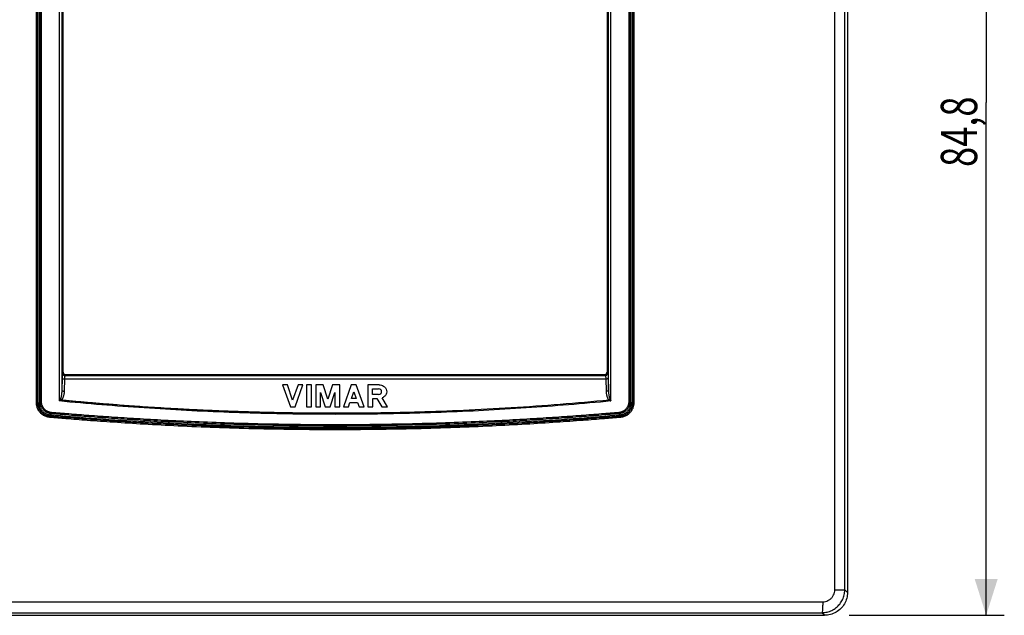
# Model space of a CAD drawing. Units: millimetres. Extents: x -23 to 116, y -42 to 57.
# Drawn here: x 35 to 116, y -42 to 8 of the extents above; entities that cross this region are included whole.
import ezdxf

# ---------------------------------------------------------------- set-up
doc = ezdxf.new("R2010")
doc.units = ezdxf.units.MM
doc.header["$LTSCALE"] = 36.425481
doc.layers.get('0').update_dxf_attribs({"linetype": 'CONTINUOUS'})
doc.styles.get("Standard").update_dxf_attribs({"font": 'txt', "width": 0.8})
doc.dimstyles.new('DIMSTYLE_1', dxfattribs={"dimtxt": 3, "dimasz": 3, "dimexe": 0.18, "dimexo": 0.0625, "dimgap": 0.09, "dimtad": 1, "dimdsep": 46, "dimtxsty": 'STANDARD', "dimblk": '_FILLED', "dimblk1": '_FILLED', "dimblk2": '_FILLED', "dimcen": 0.09, "dimadec": 0, "dimazin": 0, "dimtfac": 1, "dimtofl": 0, "dimtmove": 0, "dimatfit": 3, "dimldrblk": '_FILLED', "dimfxl": 1, "dimtolj": 1, "dimarcsym": 0})

# ---------------------------------------------------------------- blocks, each defined once
blk = doc.blocks.new('_FILLED')
at = {"color": 0, "linetype": 'BYBLOCK'}
blk.add_solid([(0, 0), (-1, 0.317), (-1, -0.317)], dxfattribs=at)
blk = doc.blocks.new('*D0')
at = {"color": 0, "linetype": 'CONTINUOUS'}
for p, q in [((102.63, 43.278), (116.183, 43.278)), ((114.683, 43.278), (114.683, 0.878)), ((114.683, -41.522), (114.683, 0.878)), ((103.348, -41.522), (116.183, -41.522))]:
    blk.add_line(p, q, dxfattribs=at)
at = {"color": 0, "linetype": 'CONTINUOUS', "xscale": 3, "yscale": 3, "zscale": 3}
for p, rotation in [((114.683, 43.278), 90), ((114.683, -41.522), 270)]:
    blk.add_blockref('_FILLED', p, dxfattribs=dict(at, rotation=rotation))
at = {"color": 0, "linetype": 'CONTINUOUS', "width": 0.732143}
blk.add_text('84,8', height=3, rotation=90, dxfattribs=at).set_placement((113.933, -4.437))

msp = doc.modelspace()

# ---------------------------------------------------------------- linework, layer by layer
at = {"color": 9, "linetype": 'CONTINUOUS'}
for p, q in [((102.156, -39.412), (102.156, 41.167)), ((102.981, -39.412), (102.981, 41.167)), ((36.091, -23.955), (36.091, 25.711)), ((36.313, 25.698), (36.313, -23.943)), ((36.41, -23.855), (36.41, 25.61)), ((36.505, -23.855), (36.505, 25.61)), ((37.975, 25.553), (37.975, -23.797)), ((83.633, -23.797), (83.633, 25.553)), ((85.103, 25.61), (85.103, -23.855)), ((85.198, 25.61), (85.198, -23.855)), ((85.294, -23.943), (85.294, 25.698)), ((85.517, 25.711), (85.517, -23.955)), ((38.184, 24.651), (38.184, -22.896)), ((83.424, -22.896), (83.424, 24.651)), ((38.208, -21.89), (38.184, -22.896)), ((38.304, -21.423), (38.24, -21.487)), ((38.408, -21.975), (38.383, -22.98)), ((38.408, -21.975), (83.2, -21.975)), ((38.504, -21.622), (38.439, -21.687)), ((38.439, -21.687), (83.169, -21.687)), ((83.104, -21.622), (83.169, -21.687)), ((83.2, -21.975), (83.225, -22.98)), ((83.304, -21.423), (83.368, -21.487)), ((83.4, -21.89), (83.424, -22.896)), ((36.091, -23.955), (36.196, -23.955)), ((36.204, -23.943), (36.313, -23.943)), ((36.41, -23.855), (36.505, -23.855)), ((85.198, -23.855), (85.103, -23.855)), ((85.404, -23.943), (85.294, -23.943)), ((85.517, -23.955), (85.412, -23.955)), ((37.208, -25.044), (37.2, -25.052)), ((84.4, -25.044), (84.408, -25.052)), ((102.156, -39.412), (102.981, -39.412)), ((103.204, -39.634), (102.981, -39.412)), ((20.452, -40.406), (101.155, -40.406)), ((101.306, -41.522), (101.088, -41.305))]:
    msp.add_line(p, q, dxfattribs=at)
at = {"color": 0, "linetype": 'CONTINUOUS'}
for p, q in [((103.204, 41.389), (103.204, -39.634)), ((36.196, -23.955), (36.196, 25.711)), ((85.412, 25.711), (85.412, -23.955)), ((38.304, -21.423), (38.304, 23.178)), ((83.304, 23.178), (83.304, -21.423)), ((83.104, -21.622), (38.504, -21.622)), ((56.853, -22.464), (56.451, -22.464)), ((56.451, -22.464), (57.105, -24.274)), ((57.29, -23.726), (56.853, -22.464)), ((57.743, -22.464), (57.29, -23.726)), ((57.491, -24.274), (58.145, -22.464)), ((58.145, -22.464), (57.743, -22.464)), ((58.85, -22.464), (58.447, -22.464)), ((58.447, -22.464), (58.447, -24.274)), ((58.85, -24.274), (58.85, -22.464)), ((59.823, -22.464), (59.202, -22.464)), ((59.202, -22.464), (59.202, -24.274)), ((60.192, -23.65), (59.823, -22.464)), ((60.578, -22.464), (60.192, -23.65)), ((61.182, -22.464), (60.578, -22.464)), ((61.182, -24.274), (61.182, -22.464)), ((62.139, -22.464), (61.501, -24.274)), ((62.541, -22.464), (62.139, -22.464)), ((63.196, -24.274), (62.541, -22.464)), ((64.454, -22.464), (63.514, -22.464)), ((63.514, -22.464), (63.514, -24.274)), ((63.9, -22.799), (64.404, -22.799)), ((63.9, -23.255), (63.9, -22.799)), ((59.605, -23.088), (59.991, -24.274)), ((59.605, -24.274), (59.605, -23.088)), ((60.394, -24.274), (60.779, -23.088)), ((60.779, -23.088), (60.779, -24.274)), ((62.155, -23.59), (62.34, -23.027)), ((62.541, -23.59), (62.155, -23.59)), ((62.34, -23.027), (62.541, -23.59)), ((64.404, -23.255), (63.9, -23.255)), ((63.917, -23.59), (64.269, -23.59)), ((63.917, -24.274), (63.917, -23.59)), ((64.269, -23.59), (64.672, -24.274)), ((65.125, -24.274), (64.689, -23.544)), ((57.105, -24.274), (57.491, -24.274)), ((58.447, -24.274), (58.85, -24.274)), ((59.202, -24.274), (59.605, -24.274)), ((59.991, -24.274), (60.394, -24.274)), ((60.779, -24.274), (61.182, -24.274)), ((61.501, -24.274), (61.904, -24.274)), ((61.904, -24.274), (62.021, -23.924)), ((62.021, -23.924), (62.659, -23.924)), ((62.659, -23.924), (62.793, -24.274)), ((62.793, -24.274), (63.196, -24.274)), ((63.514, -24.274), (63.917, -24.274)), ((64.672, -24.274), (65.125, -24.274))]:
    msp.add_line(p, q, dxfattribs=at)
at = {"color": 9, "linetype": 'CONTINUOUS'}
for points, knots in [([(38.24, -21.487), (38.238, -21.489), (38.235, -21.496), (38.232, -21.51), (38.229, -21.53), (38.225, -21.557), (38.222, -21.589), (38.219, -21.628), (38.216, -21.672), (38.214, -21.72), (38.212, -21.774), (38.21, -21.831), (38.209, -21.87), (38.208, -21.89)], [0, 0, 0, 0, 0.019068, 0.053703, 0.104404, 0.170791, 0.251984, 0.347169, 0.455843, 0.577187, 0.709666, 0.851363, 1, 1, 1, 1]), ([(38.208, -21.89), (38.209, -21.895), (38.212, -21.904), (38.22, -21.917), (38.233, -21.929), (38.25, -21.94), (38.271, -21.949), (38.294, -21.958), (38.32, -21.965), (38.348, -21.97), (38.378, -21.974), (38.398, -21.975), (38.408, -21.975)], [0, 0, 0, 0, 0.058233, 0.123684, 0.199413, 0.28665, 0.385331, 0.494514, 0.612663, 0.73782, 0.86774, 1, 1, 1, 1]), ([(38.24, -21.487), (38.24, -21.498), (38.241, -21.518), (38.249, -21.549), (38.261, -21.578), (38.277, -21.605), (38.298, -21.629), (38.322, -21.649), (38.348, -21.666), (38.377, -21.678), (38.408, -21.685), (38.429, -21.687), (38.439, -21.687)], [0, 0, 0, 0, 0.099934, 0.199909, 0.299918, 0.399953, 0.5, 0.600048, 0.700082, 0.800091, 0.900066, 1, 1, 1, 1]), ([(38.439, -21.687), (38.438, -21.688), (38.435, -21.693), (38.432, -21.703), (38.428, -21.717), (38.425, -21.736), (38.422, -21.76), (38.419, -21.787), (38.416, -21.819), (38.414, -21.853), (38.411, -21.892), (38.409, -21.932), (38.408, -21.96), (38.408, -21.975)], [0, 0, 0, 0, 0.020819, 0.056309, 0.107425, 0.173941, 0.255048, 0.349981, 0.458264, 0.5791, 0.710973, 0.851986, 1, 1, 1, 1]), ([(83.169, -21.687), (83.179, -21.687), (83.2, -21.685), (83.231, -21.678), (83.26, -21.666), (83.286, -21.649), (83.31, -21.629), (83.331, -21.605), (83.347, -21.578), (83.359, -21.549), (83.367, -21.518), (83.368, -21.498), (83.368, -21.487)], [0, 0, 0, 0, 0.099934, 0.199909, 0.299918, 0.399952, 0.5, 0.600047, 0.700082, 0.800091, 0.900066, 1, 1, 1, 1]), ([(83.169, -21.687), (83.17, -21.688), (83.173, -21.693), (83.176, -21.703), (83.18, -21.717), (83.183, -21.736), (83.186, -21.76), (83.189, -21.787), (83.192, -21.819), (83.194, -21.854), (83.196, -21.892), (83.198, -21.932), (83.199, -21.961), (83.2, -21.975)], [0, 0, 0, 0, 0.020837, 0.056354, 0.107497, 0.174028, 0.255148, 0.350114, 0.458456, 0.579346, 0.711212, 0.852144, 1, 1, 1, 1]), ([(83.2, -21.975), (83.21, -21.975), (83.23, -21.974), (83.26, -21.97), (83.288, -21.965), (83.314, -21.958), (83.337, -21.949), (83.358, -21.94), (83.375, -21.929), (83.388, -21.917), (83.396, -21.904), (83.399, -21.895), (83.4, -21.89)], [0, 0, 0, 0, 0.13226, 0.26218, 0.387337, 0.505486, 0.614669, 0.71335, 0.800587, 0.876316, 0.941767, 1, 1, 1, 1]), ([(83.368, -21.487), (83.37, -21.489), (83.373, -21.496), (83.376, -21.51), (83.379, -21.53), (83.383, -21.557), (83.386, -21.589), (83.389, -21.628), (83.391, -21.672), (83.394, -21.721), (83.396, -21.774), (83.398, -21.831), (83.399, -21.87), (83.4, -21.89)], [0, 0, 0, 0, 0.019085, 0.053747, 0.104473, 0.170871, 0.252071, 0.347288, 0.456022, 0.577422, 0.709898, 0.851519, 1, 1, 1, 1]), ([(38.184, -22.896), (38.183, -22.928), (38.182, -22.991), (38.177, -23.082), (38.17, -23.166), (38.162, -23.242), (38.153, -23.311), (38.143, -23.372), (38.132, -23.427), (38.121, -23.475), (38.11, -23.517), (38.098, -23.555), (38.086, -23.589), (38.074, -23.618), (38.065, -23.635), (38.061, -23.643)], [0, 0, 0, 0, 0.12726, 0.246616, 0.357229, 0.458392, 0.54944, 0.630443, 0.702411, 0.766691, 0.824439, 0.876282, 0.922584, 0.963745, 1, 1, 1, 1]), ([(38.383, -22.98), (38.383, -23.013), (38.379, -23.076), (38.37, -23.166), (38.357, -23.25), (38.34, -23.327), (38.322, -23.396), (38.302, -23.457), (38.281, -23.511), (38.259, -23.56), (38.236, -23.602), (38.212, -23.64), (38.188, -23.674), (38.163, -23.703), (38.146, -23.72), (38.137, -23.728)], [0, 0, 0, 0, 0.120684, 0.234227, 0.339995, 0.437432, 0.525962, 0.605664, 0.67751, 0.742823, 0.802777, 0.858045, 0.909048, 0.956268, 1, 1, 1, 1]), ([(38.184, -22.896), (38.184, -22.9), (38.187, -22.91), (38.196, -22.922), (38.209, -22.934), (38.226, -22.945), (38.246, -22.955), (38.269, -22.963), (38.296, -22.97), (38.324, -22.976), (38.353, -22.979), (38.373, -22.98), (38.383, -22.98)], [0, 0, 0, 0, 0.058233, 0.123684, 0.199413, 0.286651, 0.385331, 0.494515, 0.612663, 0.73782, 0.867741, 1, 1, 1, 1]), ([(83.225, -22.98), (83.235, -22.98), (83.255, -22.979), (83.284, -22.976), (83.312, -22.97), (83.338, -22.963), (83.362, -22.955), (83.382, -22.945), (83.399, -22.934), (83.412, -22.922), (83.421, -22.91), (83.424, -22.9), (83.424, -22.896)], [0, 0, 0, 0, 0.13226, 0.26218, 0.387337, 0.505486, 0.614669, 0.71335, 0.800587, 0.876316, 0.941767, 1, 1, 1, 1]), ([(83.225, -22.98), (83.225, -23.007), (83.228, -23.063), (83.236, -23.148), (83.248, -23.233), (83.265, -23.316), (83.285, -23.392), (83.307, -23.46), (83.331, -23.52), (83.356, -23.573), (83.382, -23.62), (83.41, -23.662), (83.439, -23.697), (83.46, -23.718), (83.471, -23.728)], [0, 0, 0, 0, 0.100665, 0.207719, 0.316567, 0.422696, 0.521476, 0.610243, 0.689745, 0.762107, 0.828834, 0.890435, 0.947211, 1, 1, 1, 1]), ([(83.424, -22.896), (83.425, -22.923), (83.426, -22.978), (83.43, -23.063), (83.436, -23.148), (83.444, -23.231), (83.454, -23.307), (83.465, -23.375), (83.477, -23.435), (83.49, -23.488), (83.503, -23.535), (83.517, -23.576), (83.531, -23.612), (83.542, -23.633), (83.547, -23.643)], [0, 0, 0, 0, 0.106162, 0.218784, 0.332773, 0.44313, 0.544833, 0.635048, 0.714533, 0.785402, 0.84906, 0.905878, 0.955997, 1, 1, 1, 1]), ([(37.187, -25.151), (37.082, -25.142), (36.881, -25.097), (36.617, -24.962), (36.403, -24.778), (36.234, -24.547), (36.119, -24.268), (36.091, -24.061), (36.091, -23.955)], [0, 0, 0, 0, 0.178285, 0.342017, 0.496321, 0.652268, 0.820897, 1, 1, 1, 1]), ([(37.2, -25.052), (37.104, -25.043), (36.92, -25.002), (36.679, -24.878), (36.482, -24.71), (36.327, -24.498), (36.222, -24.243), (36.196, -24.053), (36.196, -23.955)], [0, 0, 0, 0, 0.178362, 0.341924, 0.495992, 0.65166, 0.820049, 1, 1, 1, 1]), ([(36.313, -23.943), (36.324, -23.933), (36.345, -23.914), (36.378, -23.884), (36.399, -23.865), (36.41, -23.855)], [0, 0, 0, 0, 0.333295, 0.666629, 1, 1, 1, 1]), ([(36.313, -23.943), (36.313, -23.974), (36.316, -24.035), (36.329, -24.126), (36.35, -24.217), (36.379, -24.304), (36.417, -24.389), (36.462, -24.47), (36.514, -24.546), (36.574, -24.617), (36.639, -24.682), (36.711, -24.741), (36.788, -24.793), (36.869, -24.838), (36.954, -24.875), (37.043, -24.904), (37.133, -24.924), (37.195, -24.933), (37.225, -24.935)], [0, 0, 0, 0, 0.062, 0.124367, 0.186906, 0.249424, 0.311795, 0.37411, 0.43648, 0.49891, 0.561381, 0.623873, 0.686384, 0.749009, 0.811833, 0.874737, 0.937528, 1, 1, 1, 1]), ([(37.321, -24.848), (37.288, -24.845), (37.223, -24.836), (37.126, -24.813), (37.033, -24.78), (36.943, -24.739), (36.858, -24.689), (36.778, -24.63), (36.704, -24.565), (36.638, -24.492), (36.579, -24.413), (36.528, -24.329), (36.485, -24.24), (36.452, -24.147), (36.428, -24.051), (36.413, -23.954), (36.41, -23.888), (36.41, -23.855)], [0, 0, 0, 0, 0.066997, 0.133922, 0.200781, 0.267568, 0.334291, 0.400953, 0.467562, 0.534129, 0.600666, 0.667185, 0.7337, 0.800227, 0.866779, 0.933364, 1, 1, 1, 1]), ([(37.326, -24.748), (37.296, -24.746), (37.237, -24.738), (37.15, -24.717), (37.066, -24.688), (36.985, -24.65), (36.908, -24.605), (36.836, -24.553), (36.77, -24.494), (36.71, -24.428), (36.657, -24.357), (36.611, -24.281), (36.573, -24.201), (36.543, -24.118), (36.521, -24.032), (36.508, -23.944), (36.505, -23.885), (36.505, -23.855)], [0, 0, 0, 0, 0.066989, 0.13394, 0.200818, 0.267621, 0.334352, 0.401019, 0.46763, 0.534195, 0.600727, 0.66724, 0.733749, 0.800269, 0.866818, 0.933403, 1, 1, 1, 1]), ([(38.061, -23.643), (38.052, -23.659), (38.033, -23.692), (38.005, -23.744), (37.985, -23.779), (37.975, -23.797)], [0, 0, 0, 0, 0.310147, 0.646927, 1, 1, 1, 1]), ([(38.137, -23.728), (38.12, -23.735), (38.085, -23.75), (38.031, -23.773), (37.994, -23.789), (37.975, -23.797)], [0, 0, 0, 0, 0.310717, 0.647516, 1, 1, 1, 1]), ([(83.633, -23.797), (82.463, -23.911), (80.124, -24.119), (76.611, -24.381), (73.097, -24.59), (69.584, -24.746), (66.071, -24.851), (62.56, -24.903), (59.048, -24.903), (55.536, -24.851), (52.024, -24.746), (48.51, -24.59), (44.997, -24.381), (41.484, -24.119), (39.144, -23.911), (37.975, -23.797)], [0, 0, 0, 0, 0.077087, 0.154112, 0.231076, 0.307979, 0.384821, 0.461614, 0.538386, 0.615179, 0.692022, 0.768924, 0.845888, 0.922913, 1, 1, 1, 1]), ([(38.061, -23.643), (38.066, -23.651), (38.078, -23.666), (38.097, -23.687), (38.117, -23.708), (38.13, -23.721), (38.137, -23.728)], [0, 0, 0, 0, 0.249165, 0.502097, 0.753974, 1, 1, 1, 1]), ([(83.471, -23.728), (82.123, -23.857), (79.427, -24.093), (75.408, -24.376), (71.526, -24.583), (67.926, -24.717), (64.707, -24.79), (61.863, -24.819), (59.337, -24.816), (57.081, -24.79), (55.058, -24.749), (53.237, -24.697), (51.594, -24.638), (50.106, -24.575), (48.755, -24.51), (47.526, -24.444), (46.403, -24.378), (45.375, -24.313), (44.434, -24.249), (43.577, -24.188), (42.8, -24.13), (42.097, -24.075), (41.459, -24.024), (40.869, -23.975), (40.31, -23.927), (39.764, -23.879), (39.217, -23.829), (38.674, -23.779), (38.313, -23.745), (38.137, -23.728)], [0, 0, 0, 0, 0.08946, 0.178779, 0.266226, 0.346302, 0.416819, 0.478951, 0.534272, 0.583702, 0.628029, 0.667968, 0.704045, 0.73671, 0.766369, 0.79337, 0.818055, 0.84071, 0.861447, 0.880346, 0.897482, 0.912931, 0.926907, 0.939801, 0.952027, 0.963989, 0.976052, 0.988314, 1, 1, 1, 1]), ([(83.471, -23.728), (83.477, -23.721), (83.491, -23.708), (83.511, -23.687), (83.53, -23.666), (83.542, -23.651), (83.547, -23.643)], [0, 0, 0, 0, 0.246026, 0.497903, 0.750835, 1, 1, 1, 1]), ([(83.471, -23.728), (83.487, -23.735), (83.522, -23.75), (83.577, -23.773), (83.614, -23.789), (83.633, -23.797)], [0, 0, 0, 0, 0.310434, 0.647644, 1, 1, 1, 1]), ([(83.547, -23.643), (83.556, -23.659), (83.575, -23.692), (83.603, -23.744), (83.623, -23.779), (83.633, -23.797)], [0, 0, 0, 0, 0.30985, 0.647067, 1, 1, 1, 1]), ([(85.103, -23.855), (85.103, -23.885), (85.1, -23.944), (85.087, -24.032), (85.065, -24.118), (85.035, -24.201), (84.997, -24.281), (84.951, -24.357), (84.898, -24.428), (84.838, -24.494), (84.772, -24.553), (84.7, -24.605), (84.623, -24.65), (84.542, -24.688), (84.458, -24.717), (84.371, -24.738), (84.312, -24.746), (84.282, -24.748)], [0, 0, 0, 0, 0.0666, 0.133184, 0.199733, 0.266254, 0.332763, 0.399276, 0.465809, 0.532373, 0.598984, 0.66565, 0.732382, 0.799184, 0.866063, 0.933014, 1, 1, 1, 1]), ([(85.198, -23.855), (85.198, -23.888), (85.195, -23.954), (85.18, -24.051), (85.156, -24.147), (85.123, -24.24), (85.08, -24.329), (85.029, -24.413), (84.97, -24.492), (84.903, -24.565), (84.83, -24.63), (84.75, -24.689), (84.665, -24.739), (84.575, -24.78), (84.481, -24.813), (84.385, -24.836), (84.319, -24.845), (84.286, -24.848)], [0, 0, 0, 0, 0.066636, 0.133221, 0.199773, 0.2663, 0.332815, 0.399334, 0.465871, 0.532438, 0.599047, 0.665709, 0.732431, 0.799219, 0.866078, 0.933003, 1, 1, 1, 1]), ([(84.382, -24.935), (84.413, -24.933), (84.474, -24.924), (84.565, -24.904), (84.653, -24.875), (84.739, -24.838), (84.82, -24.793), (84.897, -24.741), (84.968, -24.682), (85.034, -24.617), (85.093, -24.546), (85.146, -24.47), (85.191, -24.389), (85.228, -24.304), (85.258, -24.217), (85.279, -24.127), (85.292, -24.035), (85.294, -23.974), (85.294, -23.943)], [0, 0, 0, 0, 0.062439, 0.125209, 0.188107, 0.250936, 0.313566, 0.376077, 0.438566, 0.501035, 0.563466, 0.625839, 0.688154, 0.75052, 0.813032, 0.875577, 0.937966, 1, 1, 1, 1]), ([(85.412, -23.955), (85.412, -24.052), (85.387, -24.239), (85.285, -24.49), (85.134, -24.701), (84.937, -24.874), (84.692, -25.001), (84.505, -25.043), (84.408, -25.052)], [0, 0, 0, 0, 0.178257, 0.341989, 0.496266, 0.652006, 0.820289, 1, 1, 1, 1]), ([(85.512, -24.065), (85.505, -24.134), (85.476, -24.299), (85.378, -24.539), (85.213, -24.77), (84.997, -24.958), (84.73, -25.097), (84.526, -25.142), (84.421, -25.151)], [0, 0, 0, 0, 0.124126, 0.298772, 0.463429, 0.629708, 0.809334, 1, 1, 1, 1]), ([(85.294, -23.943), (85.284, -23.933), (85.262, -23.914), (85.23, -23.884), (85.209, -23.865), (85.198, -23.855)], [0, 0, 0, 0, 0.333295, 0.666629, 1, 1, 1, 1]), ([(37.187, -25.151), (37.188, -25.135), (37.189, -25.103), (37.199, -25.077), (37.196, -25.052), (37.2, -25.052)], [0, 0, 0, 0, 0.496042, 0.861398, 1, 1, 1, 1]), ([(84.421, -25.151), (83.981, -25.19), (82.949, -25.277), (81.188, -25.416), (79.024, -25.572), (76.514, -25.73), (73.716, -25.878), (70.686, -26.006), (67.484, -26.105), (64.165, -26.166), (60.791, -26.187), (57.417, -26.166), (54.102, -26.104), (50.904, -26.006), (47.88, -25.878), (45.087, -25.729), (42.582, -25.572), (40.421, -25.417), (38.661, -25.277), (37.627, -25.19), (37.187, -25.151)], [0, 0, 0, 0, 0.027986, 0.06575, 0.11203, 0.165607, 0.225266, 0.289786, 0.357947, 0.428524, 0.500294, 0.572033, 0.642532, 0.710583, 0.774979, 0.834517, 0.887994, 0.93421, 0.971965, 1, 1, 1, 1]), ([(84.408, -25.052), (83.968, -25.09), (82.936, -25.178), (81.176, -25.317), (79.014, -25.472), (76.505, -25.63), (73.709, -25.779), (70.681, -25.906), (67.48, -26.005), (64.164, -26.066), (60.791, -26.087), (57.419, -26.066), (54.106, -26.004), (50.91, -25.906), (47.888, -25.778), (45.096, -25.63), (42.593, -25.472), (40.432, -25.317), (38.673, -25.178), (37.64, -25.09), (37.2, -25.052)], [0, 0, 0, 0, 0.027986, 0.06575, 0.11203, 0.165608, 0.225266, 0.289786, 0.357947, 0.428524, 0.500294, 0.572033, 0.642532, 0.710583, 0.774979, 0.834517, 0.887994, 0.93421, 0.971965, 1, 1, 1, 1]), ([(37.224, -25.046), (37.224, -25.037), (37.225, -25.021), (37.226, -24.998), (37.227, -24.978), (37.227, -24.962), (37.227, -24.949), (37.227, -24.941), (37.226, -24.937), (37.226, -24.936)], [0, 0, 0, 0, 0.227716, 0.441276, 0.626159, 0.778178, 0.893942, 0.971009, 1, 1, 1, 1]), ([(37.225, -24.935), (37.236, -24.925), (37.257, -24.906), (37.289, -24.877), (37.311, -24.858), (37.321, -24.848)], [0, 0, 0, 0, 0.333295, 0.666629, 1, 1, 1, 1]), ([(37.225, -24.935), (38.351, -25.033), (40.79, -25.231), (44.584, -25.487), (48.608, -25.698), (52.672, -25.851), (56.738, -25.942), (60.804, -25.973), (64.871, -25.942), (68.936, -25.851), (73.001, -25.698), (77.024, -25.487), (80.818, -25.231), (83.257, -25.033), (84.382, -24.935)], [0, 0, 0, 0, 0.0718, 0.155465, 0.241622, 0.327764, 0.413888, 0.500007, 0.586127, 0.67225, 0.758392, 0.844548, 0.928207, 1, 1, 1, 1]), ([(37.321, -24.848), (37.321, -24.847), (37.321, -24.844), (37.32, -24.838), (37.321, -24.828), (37.321, -24.816), (37.322, -24.801), (37.323, -24.785), (37.324, -24.767), (37.325, -24.755), (37.326, -24.748)], [0, 0, 0, 0, 0.029096, 0.092204, 0.187623, 0.312071, 0.461157, 0.629585, 0.811358, 1, 1, 1, 1]), ([(84.286, -24.848), (83.804, -24.89), (82.769, -24.977), (81.112, -25.107), (79.244, -25.241), (77.165, -25.376), (74.865, -25.506), (72.319, -25.627), (69.476, -25.734), (66.254, -25.82), (62.675, -25.87), (58.935, -25.87), (55.355, -25.82), (52.133, -25.734), (49.29, -25.627), (46.744, -25.506), (44.444, -25.376), (42.364, -25.242), (40.496, -25.107), (38.838, -24.977), (37.804, -24.89), (37.321, -24.848)], [0, 0, 0, 0, 0.0309, 0.066241, 0.106052, 0.15036, 0.199202, 0.252985, 0.312966, 0.380696, 0.458618, 0.541346, 0.619273, 0.687011, 0.746995, 0.80078, 0.849626, 0.893941, 0.933759, 0.969104, 1, 1, 1, 1]), ([(84.282, -24.748), (83.8, -24.79), (82.765, -24.877), (81.108, -25.008), (79.241, -25.142), (77.162, -25.276), (74.863, -25.406), (72.317, -25.527), (69.475, -25.634), (66.253, -25.72), (62.674, -25.77), (58.935, -25.77), (55.356, -25.72), (52.134, -25.634), (49.292, -25.527), (46.746, -25.406), (44.447, -25.276), (42.367, -25.142), (40.5, -25.008), (38.842, -24.877), (37.808, -24.79), (37.326, -24.748)], [0, 0, 0, 0, 0.0309, 0.066241, 0.106052, 0.15036, 0.199202, 0.252985, 0.312966, 0.380696, 0.458618, 0.541346, 0.619273, 0.687011, 0.746995, 0.80078, 0.849626, 0.893941, 0.93376, 0.969104, 1, 1, 1, 1]), ([(84.286, -24.848), (84.287, -24.847), (84.287, -24.844), (84.288, -24.838), (84.287, -24.828), (84.287, -24.816), (84.286, -24.801), (84.285, -24.785), (84.284, -24.767), (84.283, -24.755), (84.282, -24.748)], [0, 0, 0, 0, 0.029096, 0.092204, 0.187623, 0.312071, 0.461157, 0.629585, 0.811358, 1, 1, 1, 1]), ([(84.382, -24.935), (84.372, -24.925), (84.35, -24.906), (84.318, -24.877), (84.297, -24.858), (84.286, -24.848)], [0, 0, 0, 0, 0.333295, 0.666629, 1, 1, 1, 1]), ([(84.384, -25.046), (84.384, -25.037), (84.383, -25.021), (84.382, -24.998), (84.381, -24.978), (84.381, -24.962), (84.38, -24.949), (84.381, -24.941), (84.382, -24.937), (84.382, -24.936)], [0, 0, 0, 0, 0.227716, 0.441277, 0.626159, 0.778178, 0.893942, 0.971009, 1, 1, 1, 1]), ([(84.421, -25.151), (84.419, -25.135), (84.418, -25.103), (84.409, -25.077), (84.412, -25.052), (84.408, -25.052)], [0, 0, 0, 0, 0.49606, 0.861405, 1, 1, 1, 1]), ([(101.088, -41.305), (101.229, -41.304), (101.514, -41.271), (101.917, -41.129), (102.279, -40.901), (102.581, -40.599), (102.808, -40.238), (102.949, -39.835), (102.981, -39.553), (102.981, -39.412)], [0, 0, 0, 0, 0.143442, 0.286586, 0.429583, 0.57234, 0.715129, 0.857263, 1, 1, 1, 1]), ([(101.155, -40.406), (101.23, -40.406), (101.38, -40.389), (101.594, -40.315), (101.785, -40.196), (101.945, -40.036), (102.065, -39.846), (102.139, -39.634), (102.156, -39.486), (102.156, -39.412)], [0, 0, 0, 0, 0.143135, 0.286746, 0.430144, 0.573123, 0.715911, 0.857984, 1, 1, 1, 1]), ([(101.155, -40.406), (101.155, -40.517), (101.151, -40.722), (101.144, -41.002), (101.114, -41.176), (101.111, -41.289), (101.088, -41.305)], [0, 0, 0, 0, 0.368711, 0.685307, 0.905352, 1, 1, 1, 1]), ([(20.52, -41.305), (27.228, -41.307), (40.656, -41.309), (60.804, -41.311), (80.952, -41.309), (94.38, -41.307), (101.088, -41.305)], [0, 0, 0, 0, 0.249768, 0.5, 0.750232, 1, 1, 1, 1])]:
    msp.add_open_spline(points, degree=3, knots=knots, dxfattribs=at)
at = {"color": 0, "linetype": 'CONTINUOUS'}
for points, knots in [([(38.304, -21.423), (38.304, -21.432), (38.305, -21.451), (38.311, -21.479), (38.321, -21.506), (38.335, -21.531), (38.352, -21.554), (38.372, -21.574), (38.395, -21.591), (38.42, -21.605), (38.447, -21.615), (38.475, -21.621), (38.494, -21.622), (38.504, -21.622)], [0, 0, 0, 0, 0.090597, 0.181825, 0.272648, 0.363081, 0.454168, 0.545804, 0.636836, 0.727267, 0.818153, 0.909416, 1, 1, 1, 1]), ([(83.104, -21.622), (83.114, -21.622), (83.133, -21.621), (83.161, -21.615), (83.187, -21.605), (83.212, -21.591), (83.235, -21.574), (83.256, -21.554), (83.273, -21.531), (83.287, -21.506), (83.297, -21.479), (83.303, -21.451), (83.304, -21.432), (83.304, -21.423)], [0, 0, 0, 0, 0.090597, 0.181825, 0.272648, 0.363081, 0.454168, 0.545804, 0.636836, 0.727267, 0.818153, 0.909416, 1, 1, 1, 1]), ([(64.404, -23.255), (64.467, -23.255), (64.567, -23.219), (64.642, -23.117), (64.661, -23.027), (64.642, -22.937), (64.567, -22.835), (64.467, -22.799), (64.404, -22.799)], [0, 0, 0, 0, 0.255913, 0.384486, 0.499999, 0.615511, 0.744084, 1, 1, 1, 1]), ([(64.454, -22.464), (64.574, -22.464), (64.773, -22.518), (64.978, -22.701), (65.078, -22.912), (65.076, -23.142), (64.961, -23.386), (64.798, -23.503), (64.689, -23.544)], [0, 0, 0, 0, 0.225655, 0.363276, 0.506841, 0.648125, 0.780916, 1, 1, 1, 1]), ([(36.204, -23.948), (36.204, -24.056), (36.236, -24.274), (36.378, -24.572), (36.602, -24.816), (36.886, -24.984), (37.101, -25.035), (37.208, -25.044)], [0, 0, 0, 0, 0.199152, 0.40004, 0.59966, 0.800945, 1, 1, 1, 1]), ([(84.4, -25.044), (84.507, -25.035), (84.722, -24.984), (85.006, -24.816), (85.23, -24.572), (85.372, -24.274), (85.404, -24.056), (85.404, -23.948)], [0, 0, 0, 0, 0.199192, 0.400082, 0.599703, 0.800987, 1, 1, 1, 1]), ([(84.4, -25.044), (80.646, -25.372), (72.786, -25.894), (60.804, -26.166), (48.822, -25.894), (40.962, -25.372), (37.208, -25.044)], [0, 0, 0, 0, 0.239255, 0.5, 0.760746, 1, 1, 1, 1]), ([(103.204, -39.634), (103.204, -39.796), (103.161, -40.126), (102.971, -40.587), (102.666, -40.984), (102.267, -41.289), (101.803, -41.479), (101.47, -41.522), (101.306, -41.522)], [0, 0, 0, 0, 0.164055, 0.332544, 0.498599, 0.664762, 0.834068, 1, 1, 1, 1]), ([(20.302, -41.522), (27.046, -41.522), (40.547, -41.522), (60.804, -41.522), (81.061, -41.522), (94.562, -41.522), (101.306, -41.522)], [0, 0, 0, 0, 0.249771, 0.5, 0.750229, 1, 1, 1, 1])]:
    msp.add_open_spline(points, degree=3, knots=knots, dxfattribs=at)
at = {"color": 9, "linetype": 'CONTINUOUS'}
for points in [[(85.517, -23.955), (85.517, -23.992), (85.515, -24.028), (85.512, -24.065)], [(37.226, -24.936), (37.226, -24.936), (37.226, -24.935), (37.225, -24.935)], [(84.382, -24.936), (84.382, -24.936), (84.382, -24.935), (84.382, -24.935)]]:
    msp.add_open_spline(points, degree=3, dxfattribs=at)

# ---------------------------------------------------------------- dimensions: what is measured, and where the dimension line sits
at = {"color": 0, "linetype": 'CONTINUOUS'}
dim = msp.add_linear_dim(base=(114.683, -41.522), p1=(102.63, 43.278), p2=(103.348, -41.522), angle=270, dimstyle='DIMSTYLE_1', dxfattribs=at)
dim.commit()
dim.dimension.update_dxf_attribs({"geometry": '*D0', "text_midpoint": (112.433, -0.044), "dimtype": 160})

doc.saveas('drawing.dxf')
